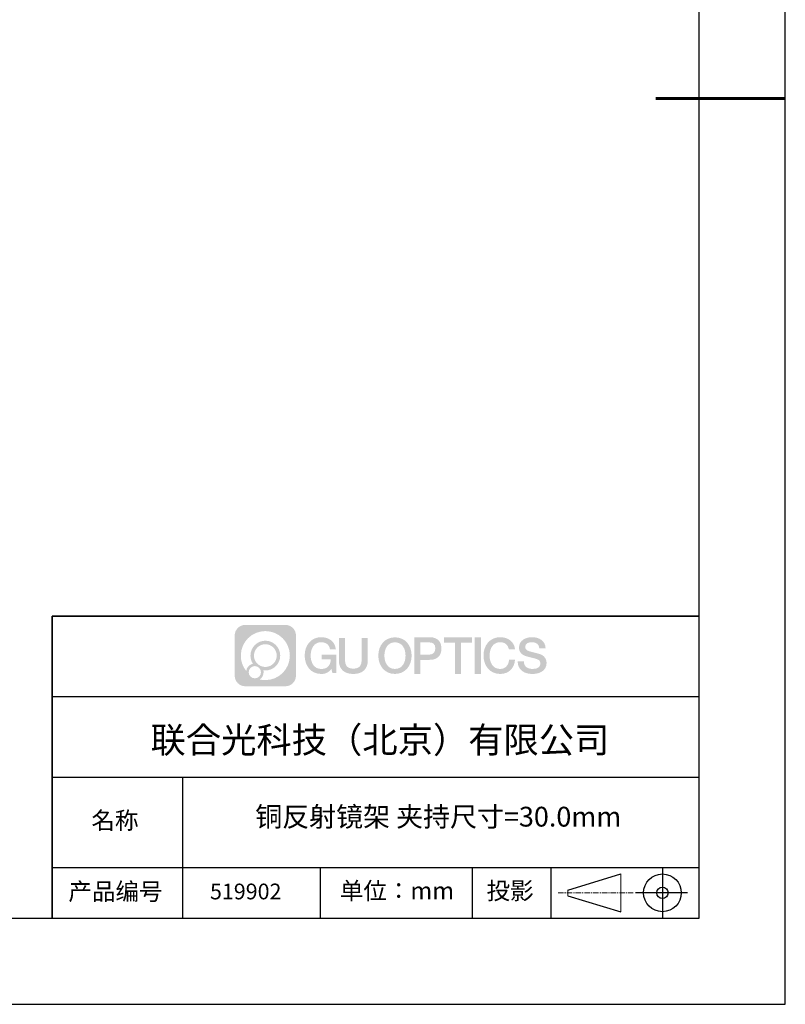
# Model space of a CAD drawing. Units: millimetres. Extents: x -2 to 295, y 0 to 210.
# Drawn here: x 207 to 295, y 0 to 114 of the extents above; entities that cross this region are included whole.
import ezdxf

# ---------------------------------------------------------------- set-up
doc = ezdxf.new("R2010")
doc.units = ezdxf.units.MM
doc.linetypes.add('AM_ISO08W050x2', pattern=[9, 6, -0.75, 1.5, -0.75])
doc.linetypes.add('CENTER', pattern=[10.16, 6.35, -1.27, 1.27, -1.27])
for name, color, linetype in [('1轮廓实线层', 7, 'Continuous'), ('6文字层', 3, 'Continuous'), ('细实线层', 7, 'Continuous')]:
    doc.layers.add(name, color=color, linetype=linetype)
for name, color, linetype, lineweight in [('3中心线层', 1, 'CENTER', 9), ('7标注层', 4, 'Continuous', 5), ('粗实线层', 7, 'Continuous', 25)]:
    doc.layers.add(name, color=color, linetype=linetype, lineweight=lineweight)
doc.styles.get("Standard").update_dxf_attribs({"font": 'calibri.ttf'})

# ---------------------------------------------------------------- blocks, each defined once
blk = doc.blocks.new('*X11')
at = {"layer": '粗实线层'}
for p, q in [((138.5, -95), (138.5, 95)), ((-138.5, -95), (138.5, -95))]:
    blk.add_line(p, q, dxfattribs=at)
at = {"layer": '粗实线层', "lineweight": 60}
blk.add_line((148.5, 0), (133.5, 0), dxfattribs=at)
at = {"layer": '细实线层'}
for p, q in [((148.5, -105), (148.5, 105)), ((-148.5, -105), (148.5, -105))]:
    blk.add_line(p, q, dxfattribs=at)

msp = doc.modelspace()

# ---------------------------------------------------------------- hatches: boundary and pattern name
at = {"layer": '3中心线层'}
h = msp.add_hatch(color=0, dxfattribs=at)
h.dxf.hatch_style = 1
edge = h.paths.add_edge_path()
edge.add_spline(control_points=[(238.588, 42.622), (238.588, 43.294), (238.043, 43.84), (237.371, 43.84)], knot_values=[7, 7, 7, 7, 8, 8, 8, 8], degree=3, periodic=0)
edge.add_spline(control_points=[(237.371, 43.84), (237.371, 43.84), (232.702, 43.84), (232.702, 43.84)], knot_values=[0, 0, 0, 0, 1, 1, 1, 1], degree=3, periodic=0)
edge.add_spline(control_points=[(232.702, 43.84), (232.029, 43.84), (231.484, 43.294), (231.484, 42.622), (231.484, 42.622), (231.484, 37.953), (231.484, 37.953)], knot_values=[1, 1, 1, 1, 2, 2, 2, 3, 3, 3, 3], degree=3, periodic=0)
edge.add_spline(control_points=[(231.484, 37.953), (231.484, 37.281), (232.029, 36.735), (232.702, 36.735), (232.702, 36.735), (237.371, 36.735), (237.371, 36.735)], knot_values=[3, 3, 3, 3, 4, 4, 4, 5, 5, 5, 5], degree=3, periodic=0)
edge.add_spline(control_points=[(237.371, 36.735), (238.043, 36.735), (238.588, 37.281), (238.588, 37.953), (238.588, 37.953), (238.588, 42.622), (238.588, 42.622)], knot_values=[5, 5, 5, 5, 6, 6, 6, 7, 7, 7, 7], degree=3, periodic=0)
edge = h.paths.add_edge_path(flags=16)
edge.add_spline(control_points=[(232.195, 40.287), (232.195, 41.857), (233.467, 43.129), (235.036, 43.129)], knot_values=[10, 10, 10, 10, 11, 11, 11, 11], degree=3, periodic=0)
edge.add_spline(control_points=[(235.036, 43.129), (236.606, 43.129), (237.878, 41.857), (237.878, 40.287)], knot_values=[11, 11, 11, 11, 12, 12, 12, 12], degree=3, periodic=0)
edge.add_spline(control_points=[(237.878, 40.287), (237.878, 38.718), (236.606, 37.446), (235.036, 37.446)], knot_values=[12, 12, 12, 12, 13, 13, 13, 13], degree=3, periodic=0)
edge.add_spline(control_points=[(235.036, 37.446), (234.814, 37.446), (234.598, 37.472), (234.39, 37.521)], knot_values=[0, 0, 0, 0, 1, 1, 1, 1], degree=3, periodic=0)
edge.add_spline(control_points=[(234.39, 37.521), (234.658, 37.703), (234.833, 38.011), (234.833, 38.359)], knot_values=[1, 1, 1, 1, 2, 2, 2, 2], degree=3, periodic=0)
edge.add_spline(control_points=[(234.833, 38.359), (234.833, 38.434), (234.825, 38.507), (234.809, 38.578)], knot_values=[2, 2, 2, 2, 3, 3, 3, 3], degree=3, periodic=0)
edge.add_spline(control_points=[(234.809, 38.578), (234.884, 38.568), (234.959, 38.562), (235.036, 38.562)], knot_values=[3, 3, 3, 3, 4, 4, 4, 4], degree=3, periodic=0)
edge.add_spline(control_points=[(235.036, 38.562), (235.989, 38.562), (236.762, 39.335), (236.762, 40.287)], knot_values=[4, 4, 4, 4, 5, 5, 5, 5], degree=3, periodic=0)
edge.add_spline(control_points=[(236.762, 40.287), (236.762, 41.24), (235.989, 42.013), (235.036, 42.013), (234.083, 42.013), (233.311, 41.24), (233.311, 40.287)], knot_values=[5, 5, 5, 5, 6, 6, 6, 7, 7, 7, 7], degree=3, periodic=0)
edge.add_spline(control_points=[(233.311, 40.287), (233.311, 39.941), (233.413, 39.618), (233.589, 39.348)], knot_values=[7, 7, 7, 7, 8, 8, 8, 8], degree=3, periodic=0)
edge.add_spline(control_points=[(233.589, 39.348), (233.189, 39.255), (232.879, 38.926), (232.816, 38.516)], knot_values=[8, 8, 8, 8, 9, 9, 9, 9], degree=3, periodic=0)
edge.add_spline(control_points=[(232.816, 38.516), (232.427, 39.002), (232.195, 39.617), (232.195, 40.287)], knot_values=[9, 9, 9, 9, 10, 10, 10, 10], degree=3, periodic=0)
edge = h.paths.add_edge_path(flags=16)
edge.add_spline(control_points=[(233.717, 40.287), (233.717, 41.016), (234.308, 41.607), (235.036, 41.607), (235.765, 41.607), (236.356, 41.016), (236.356, 40.287), (236.356, 39.559), (235.765, 38.968), (235.036, 38.968), (234.308, 38.968), (233.717, 39.559), (233.717, 40.287)], knot_values=[0, 0, 0, 0, 1, 1, 1, 2, 2, 2, 3, 3, 3, 4, 4, 4, 4], degree=3, periodic=0)
edge = h.paths.add_edge_path(flags=16)
edge.add_spline(control_points=[(233.108, 38.359), (233.108, 38.751), (233.426, 39.07), (233.818, 39.07), (234.211, 39.07), (234.529, 38.751), (234.529, 38.359)], knot_values=[1, 1, 1, 1, 2, 2, 2, 3, 3, 3, 3], degree=3, periodic=0)
edge.add_spline(control_points=[(234.529, 38.359), (234.529, 37.967), (234.211, 37.649), (233.818, 37.649)], knot_values=[3, 3, 3, 3, 4, 4, 4, 4], degree=3, periodic=0)
edge.add_spline(control_points=[(233.818, 37.649), (233.426, 37.649), (233.108, 37.967), (233.108, 38.359)], knot_values=[0, 0, 0, 0, 1, 1, 1, 1], degree=3, periodic=0)
edge = h.paths.add_edge_path()
edge.add_spline(control_points=[(242.531, 41.03), (242.531, 41.03), (243.212, 41.03), (243.212, 41.03), (243.106, 41.948), (242.375, 42.421), (241.505, 42.421)], knot_values=[5, 5, 5, 5, 6, 6, 6, 7, 7, 7, 7], degree=3, periodic=0)
edge.add_spline(control_points=[(241.505, 42.421), (240.311, 42.421), (239.597, 41.452), (239.597, 40.289)], knot_values=[4, 4, 4, 4, 5, 5, 5, 5], degree=3, periodic=0)
edge.add_spline(control_points=[(239.597, 40.289), (239.597, 39.127), (240.311, 38.158), (241.505, 38.158)], knot_values=[3, 3, 3, 3, 4, 4, 4, 4], degree=3, periodic=0)
edge.add_spline(control_points=[(241.505, 38.158), (241.99, 38.158), (242.331, 38.301), (242.704, 38.734)], knot_values=[2, 2, 2, 2, 3, 3, 3, 3], degree=3, periodic=0)
edge.add_spline(control_points=[(242.704, 38.734), (242.704, 38.734), (242.81, 38.255), (242.81, 38.255), (242.81, 38.255), (242.922, 38.255), (243.033, 38.255)], knot_values=[0.5, 0.5, 0.5, 0.5, 1.5, 1.5, 1.5, 2, 2, 2, 2], degree=3, periodic=0)
edge.add_spline(control_points=[(243.033, 38.255), (243.145, 38.255), (243.256, 38.255), (243.256, 38.255), (243.256, 38.255), (243.256, 38.389), (243.256, 38.59)], knot_values=[14.749965, 14.749965, 14.749965, 14.749965, 15.249965, 15.249965, 15.249965, 15.5, 15.5, 15.5, 15.5], degree=3, periodic=0)
edge.add_spline(control_points=[(243.256, 38.59), (243.256, 38.791), (243.256, 39.059), (243.256, 39.326)], knot_values=[14.49997, 14.49997, 14.49997, 14.49997, 14.749965, 14.749965, 14.749965, 14.749965], degree=3, periodic=0)
edge.add_spline(control_points=[(243.256, 39.326), (243.256, 39.46), (243.256, 39.594), (243.256, 39.72)], knot_values=[14.3749725, 14.3749725, 14.3749725, 14.3749725, 14.49997, 14.49997, 14.49997, 14.49997], degree=3, periodic=0)
edge.add_spline(control_points=[(243.256, 39.72), (243.256, 39.908), (243.256, 40.078), (243.256, 40.2)], knot_values=[14.1874762, 14.1874762, 14.1874762, 14.1874762, 14.3749725, 14.3749725, 14.3749725, 14.3749725], degree=3, periodic=0)
edge.add_spline(control_points=[(243.256, 40.2), (243.256, 40.241), (243.256, 40.276), (243.256, 40.306)], knot_values=[14.1249775, 14.1249775, 14.1249775, 14.1249775, 14.1874762, 14.1874762, 14.1874762, 14.1874762], degree=3, periodic=0)
edge.add_spline(control_points=[(243.256, 40.306), (243.256, 40.32), (243.256, 40.333), (243.256, 40.345)], knot_values=[14.0937281, 14.0937281, 14.0937281, 14.0937281, 14.1249775, 14.1249775, 14.1249775, 14.1249775], degree=3, periodic=0)
edge.add_spline(control_points=[(243.256, 40.345), (243.256, 40.356), (243.256, 40.366), (243.256, 40.374)], knot_values=[14.0624788, 14.0624788, 14.0624788, 14.0624788, 14.0937281, 14.0937281, 14.0937281, 14.0937281], degree=3, periodic=0)
edge.add_spline(control_points=[(243.256, 40.398), (243.256, 40.398), (243.256, 40.398), (243.256, 40.398), (243.256, 40.398), (243.256, 40.398), (243.256, 40.398)], knot_values=[13.9999796, 13.9999796, 13.9999796, 13.9999796, 14, 14, 14, 14.0007124, 14.0007124, 14.0007124, 14.0007124], degree=3, periodic=0)
edge.add_spline(control_points=[(243.256, 40.398), (243.256, 40.398), (242.832, 40.398), (242.409, 40.398)], knot_values=[13.49999, 13.49999, 13.49999, 13.49999, 13.9999796, 13.9999796, 13.9999796, 13.9999796], degree=3, periodic=0)
edge.add_spline(control_points=[(242.409, 40.398), (241.985, 40.398), (241.561, 40.398), (241.561, 40.398), (241.561, 40.398), (241.561, 40.398), (241.561, 40.398)], knot_values=[12.9990234, 12.9990234, 12.9990234, 12.9990234, 13.4990134, 13.4990134, 13.4990134, 13.49999, 13.49999, 13.49999, 13.49999], degree=3, periodic=0)
edge.add_spline(control_points=[(241.561, 40.392), (241.561, 40.39), (241.561, 40.387), (241.561, 40.384)], knot_values=[12.9062519, 12.9062519, 12.9062519, 12.9062519, 12.9375013, 12.9375013, 12.9375013, 12.9375013], degree=3, periodic=0)
edge.add_spline(control_points=[(241.561, 40.374), (241.561, 40.367), (241.561, 40.358), (241.561, 40.348)], knot_values=[12.8125037, 12.8125037, 12.8125037, 12.8125037, 12.8750025, 12.8750025, 12.8750025, 12.8750025], degree=3, periodic=0)
edge.add_spline(control_points=[(241.561, 40.348), (241.561, 40.337), (241.561, 40.326), (241.561, 40.313)], knot_values=[12.750005, 12.750005, 12.750005, 12.750005, 12.8125037, 12.8125037, 12.8125037, 12.8125037], degree=3, periodic=0)
edge.add_spline(control_points=[(241.561, 40.313), (241.561, 40.288), (241.561, 40.258), (241.561, 40.226)], knot_values=[12.6250075, 12.6250075, 12.6250075, 12.6250075, 12.750005, 12.750005, 12.750005, 12.750005], degree=3, periodic=0)
edge.add_spline(control_points=[(241.561, 40.226), (241.561, 40.195), (241.561, 40.161), (241.561, 40.127)], knot_values=[12.50001, 12.50001, 12.50001, 12.50001, 12.6250075, 12.6250075, 12.6250075, 12.6250075], degree=3, periodic=0)
edge.add_spline(control_points=[(241.561, 40.127), (241.561, 40.059), (241.561, 39.992), (241.561, 39.941)], knot_values=[12.250015, 12.250015, 12.250015, 12.250015, 12.50001, 12.50001, 12.50001, 12.50001], degree=3, periodic=0)
edge.add_spline(control_points=[(241.561, 39.941), (241.561, 39.89), (241.561, 39.856), (241.561, 39.856), (241.561, 39.856), (241.561, 39.856), (241.561, 39.856)], knot_values=[11.9992876, 11.9992876, 11.9992876, 11.9992876, 12.2493026, 12.2493026, 12.2493026, 12.250015, 12.250015, 12.250015, 12.250015], degree=3, periodic=0)
edge.add_spline(control_points=[(241.573, 39.856), (241.577, 39.856), (241.581, 39.856), (241.587, 39.856)], knot_values=[11.9062719, 11.9062719, 11.9062719, 11.9062719, 11.9375212, 11.9375212, 11.9375212, 11.9375212], degree=3, periodic=0)
edge.add_spline(control_points=[(241.587, 39.856), (241.593, 39.856), (241.599, 39.856), (241.606, 39.856)], knot_values=[11.8750225, 11.8750225, 11.8750225, 11.8750225, 11.9062719, 11.9062719, 11.9062719, 11.9062719], degree=3, periodic=0)
edge.add_spline(control_points=[(241.606, 39.856), (241.621, 39.856), (241.638, 39.856), (241.659, 39.856)], knot_values=[11.8125238, 11.8125238, 11.8125238, 11.8125238, 11.8750225, 11.8750225, 11.8750225, 11.8750225], degree=3, periodic=0)
edge.add_spline(control_points=[(241.659, 39.856), (241.679, 39.856), (241.702, 39.856), (241.726, 39.856)], knot_values=[11.750025, 11.750025, 11.750025, 11.750025, 11.8125238, 11.8125238, 11.8125238, 11.8125238], degree=3, periodic=0)
edge.add_spline(control_points=[(241.726, 39.856), (241.776, 39.856), (241.834, 39.856), (241.896, 39.856)], knot_values=[11.6250275, 11.6250275, 11.6250275, 11.6250275, 11.750025, 11.750025, 11.750025, 11.750025], degree=3, periodic=0)
edge.add_spline(control_points=[(241.896, 39.856), (241.958, 39.856), (242.024, 39.856), (242.091, 39.856)], knot_values=[11.50003, 11.50003, 11.50003, 11.50003, 11.6250275, 11.6250275, 11.6250275, 11.6250275], degree=3, periodic=0)
edge.add_spline(control_points=[(242.091, 39.856), (242.223, 39.856), (242.356, 39.856), (242.455, 39.856)], knot_values=[11.250035, 11.250035, 11.250035, 11.250035, 11.50003, 11.50003, 11.50003, 11.50003], degree=3, periodic=0)
edge.add_spline(control_points=[(242.455, 39.856), (242.554, 39.856), (242.621, 39.856), (242.621, 39.856), (242.609, 39.167), (242.219, 38.728), (241.505, 38.739)], knot_values=[10, 10, 10, 10, 10.250035, 10.250035, 10.250035, 11.250035, 11.250035, 11.250035, 11.250035], degree=3, periodic=0)
edge.add_spline(control_points=[(241.505, 38.739), (240.652, 38.739), (240.295, 39.509), (240.295, 40.289)], knot_values=[9, 9, 9, 9, 10, 10, 10, 10], degree=3, periodic=0)
edge.add_spline(control_points=[(240.295, 40.289), (240.295, 41.07), (240.652, 41.839), (241.505, 41.839)], knot_values=[8, 8, 8, 8, 9, 9, 9, 9], degree=3, periodic=0)
edge.add_spline(control_points=[(241.505, 41.839), (242.007, 41.839), (242.464, 41.566), (242.531, 41.03)], knot_values=[7, 7, 7, 7, 8, 8, 8, 8], degree=3, periodic=0)
edge = h.paths.add_edge_path()
edge.add_spline(control_points=[(244.277, 39.951), (244.277, 39.951), (244.277, 42.319), (244.277, 42.319), (244.277, 42.319), (244.098, 42.319), (243.919, 42.319)], knot_values=[0.5, 0.5, 0.5, 0.5, 1.5, 1.5, 1.5, 2, 2, 2, 2], degree=3, periodic=0)
edge.add_spline(control_points=[(243.919, 42.319), (243.74, 42.319), (243.561, 42.319), (243.561, 42.319), (243.561, 42.319), (243.561, 41.669), (243.561, 41.019)], knot_values=[9.5, 9.5, 9.5, 9.5, 10, 10, 10, 10.5, 10.5, 10.5, 10.5], degree=3, periodic=0)
edge.add_spline(control_points=[(243.561, 41.019), (243.561, 40.368), (243.561, 39.718), (243.561, 39.718), (243.561, 38.676), (244.231, 38.158), (245.238, 38.158)], knot_values=[8, 8, 8, 8, 8.5, 8.5, 8.5, 9.5, 9.5, 9.5, 9.5], degree=3, periodic=0)
edge.add_spline(control_points=[(245.238, 38.158), (246.246, 38.158), (246.915, 38.676), (246.915, 39.718)], knot_values=[7, 7, 7, 7, 8, 8, 8, 8], degree=3, periodic=0)
edge.add_spline(control_points=[(246.915, 39.718), (246.915, 39.718), (246.915, 42.319), (246.915, 42.319), (246.915, 42.319), (246.737, 42.319), (246.558, 42.319)], knot_values=[5.5, 5.5, 5.5, 5.5, 6.5, 6.5, 6.5, 7, 7, 7, 7], degree=3, periodic=0)
edge.add_spline(control_points=[(246.558, 42.319), (246.379, 42.319), (246.2, 42.319), (246.2, 42.319), (246.2, 42.319), (246.2, 41.727), (246.2, 41.135)], knot_values=[4.5, 4.5, 4.5, 4.5, 5, 5, 5, 5.5, 5.5, 5.5, 5.5], degree=3, periodic=0)
edge.add_spline(control_points=[(246.2, 41.135), (246.2, 40.543), (246.2, 39.951), (246.2, 39.951), (246.2, 39.405), (246.166, 38.773), (245.238, 38.773)], knot_values=[3, 3, 3, 3, 3.5, 3.5, 3.5, 4.5, 4.5, 4.5, 4.5], degree=3, periodic=0)
edge.add_spline(control_points=[(245.238, 38.773), (244.311, 38.773), (244.277, 39.405), (244.277, 39.951)], knot_values=[2, 2, 2, 2, 3, 3, 3, 3], degree=3, periodic=0)
edge = h.paths.add_edge_path()
edge.add_spline(control_points=[(251.997, 40.284), (251.997, 39.127), (251.275, 38.163), (250.066, 38.163), (248.858, 38.163), (248.135, 39.127), (248.135, 40.284), (248.135, 41.441), (248.858, 42.405), (250.066, 42.405), (251.275, 42.405), (251.997, 41.441), (251.997, 40.284)], knot_values=[0, 0, 0, 0, 1, 1, 1, 2, 2, 2, 3, 3, 3, 4, 4, 4, 4], degree=3, periodic=0)
edge = h.paths.add_edge_path(flags=16)
edge.add_spline(control_points=[(250.066, 41.826), (250.93, 41.826), (251.292, 41.061), (251.292, 40.284)], knot_values=[2, 2, 2, 2, 3, 3, 3, 3], degree=3, periodic=0)
edge.add_spline(control_points=[(251.292, 40.284), (251.292, 39.507), (250.93, 38.742), (250.066, 38.742)], knot_values=[1, 1, 1, 1, 2, 2, 2, 2], degree=3, periodic=0)
edge.add_spline(control_points=[(250.066, 38.742), (249.202, 38.742), (248.841, 39.507), (248.841, 40.284)], knot_values=[0, 0, 0, 0, 1, 1, 1, 1], degree=3, periodic=0)
edge.add_spline(control_points=[(248.841, 40.284), (248.841, 41.061), (249.202, 41.826), (250.066, 41.826)], knot_values=[3, 3, 3, 3, 4, 4, 4, 4], degree=3, periodic=0)
edge = h.paths.add_edge_path()
edge.add_spline(control_points=[(255.453, 41.101), (255.453, 41.633), (255.233, 42.421), (254.081, 42.421)], knot_values=[1, 1, 1, 1, 2, 2, 2, 2], degree=3, periodic=0)
edge.add_spline(control_points=[(254.081, 42.421), (254.081, 42.421), (252.302, 42.421), (252.302, 42.421), (252.302, 42.421), (252.302, 42.154), (252.302, 41.755)], knot_values=[6.749965, 6.749965, 6.749965, 6.749965, 7.749965, 7.749965, 7.749965, 8, 8, 8, 8], degree=3, periodic=0)
edge.add_spline(control_points=[(252.302, 41.755), (252.302, 41.355), (252.302, 40.822), (252.302, 40.289)], knot_values=[6.49997, 6.49997, 6.49997, 6.49997, 6.749965, 6.749965, 6.749965, 6.749965], degree=3, periodic=0)
edge.add_spline(control_points=[(252.302, 40.289), (252.302, 40.023), (252.302, 39.756), (252.302, 39.507)], knot_values=[6.3749725, 6.3749725, 6.3749725, 6.3749725, 6.49997, 6.49997, 6.49997, 6.49997], degree=3, periodic=0)
edge.add_spline(control_points=[(252.302, 39.507), (252.302, 39.257), (252.302, 39.024), (252.302, 38.824)], knot_values=[6.249975, 6.249975, 6.249975, 6.249975, 6.3749725, 6.3749725, 6.3749725, 6.3749725], degree=3, periodic=0)
edge.add_spline(control_points=[(252.302, 38.824), (252.302, 38.724), (252.302, 38.633), (252.302, 38.551)], knot_values=[6.1874762, 6.1874762, 6.1874762, 6.1874762, 6.249975, 6.249975, 6.249975, 6.249975], degree=3, periodic=0)
edge.add_spline(control_points=[(252.302, 38.551), (252.302, 38.47), (252.302, 38.399), (252.302, 38.341)], knot_values=[6.1249775, 6.1249775, 6.1249775, 6.1249775, 6.1874762, 6.1874762, 6.1874762, 6.1874762], degree=3, periodic=0)
edge.add_spline(control_points=[(252.302, 38.341), (252.302, 38.312), (252.302, 38.286), (252.302, 38.263)], knot_values=[6.0937281, 6.0937281, 6.0937281, 6.0937281, 6.1249775, 6.1249775, 6.1249775, 6.1249775], degree=3, periodic=0)
edge.add_spline(control_points=[(252.302, 38.263), (252.302, 38.241), (252.302, 38.222), (252.302, 38.206)], knot_values=[6.0624788, 6.0624788, 6.0624788, 6.0624788, 6.0937281, 6.0937281, 6.0937281, 6.0937281], degree=3, periodic=0)
edge.add_spline(control_points=[(252.302, 38.206), (252.302, 38.198), (252.302, 38.191), (252.302, 38.185)], knot_values=[6.0468541, 6.0468541, 6.0468541, 6.0468541, 6.0624787, 6.0624787, 6.0624787, 6.0624787], degree=3, periodic=0)
edge.add_spline(control_points=[(252.302, 38.185), (252.302, 38.179), (252.302, 38.174), (252.302, 38.17)], knot_values=[6.0312294, 6.0312294, 6.0312294, 6.0312294, 6.0468541, 6.0468541, 6.0468541, 6.0468541], degree=3, periodic=0)
edge.add_spline(control_points=[(252.302, 38.158), (252.302, 38.158), (252.302, 38.158), (252.302, 38.158), (252.302, 38.158), (252.302, 38.158), (252.302, 38.158)], knot_values=[5.9999791, 5.9999791, 5.9999791, 5.9999791, 6, 6, 6, 6.0004683, 6.0004683, 6.0004683, 6.0004683], degree=3, periodic=0)
edge.add_spline(control_points=[(252.302, 38.158), (252.302, 38.158), (252.479, 38.158), (252.655, 38.158)], knot_values=[5.49999, 5.49999, 5.49999, 5.49999, 5.9999791, 5.9999791, 5.9999791, 5.9999791], degree=3, periodic=0)
edge.add_spline(control_points=[(252.655, 38.158), (252.832, 38.158), (253.008, 38.158), (253.008, 38.158), (253.008, 38.158), (253.008, 38.158), (253.008, 38.158)], knot_values=[4.9995117, 4.9995117, 4.9995117, 4.9995117, 5.4995017, 5.4995017, 5.4995017, 5.49999, 5.49999, 5.49999, 5.49999], degree=3, periodic=0)
edge.add_spline(control_points=[(253.008, 38.169), (253.008, 38.171), (253.008, 38.174), (253.008, 38.176)], knot_values=[4.9375012, 4.9375012, 4.9375012, 4.9375012, 4.9531259, 4.9531259, 4.9531259, 4.9531259], degree=3, periodic=0)
edge.add_spline(control_points=[(253.008, 38.176), (253.008, 38.182), (253.008, 38.19), (253.008, 38.199)], knot_values=[4.9062519, 4.9062519, 4.9062519, 4.9062519, 4.9375012, 4.9375012, 4.9375012, 4.9375012], degree=3, periodic=0)
edge.add_spline(control_points=[(253.008, 38.199), (253.008, 38.207), (253.008, 38.217), (253.008, 38.228)], knot_values=[4.8750025, 4.8750025, 4.8750025, 4.8750025, 4.9062519, 4.9062519, 4.9062519, 4.9062519], degree=3, periodic=0)
edge.add_spline(control_points=[(253.008, 38.228), (253.008, 38.251), (253.008, 38.278), (253.008, 38.309)], knot_values=[4.8125037, 4.8125037, 4.8125037, 4.8125037, 4.8750025, 4.8750025, 4.8750025, 4.8750025], degree=3, periodic=0)
edge.add_spline(control_points=[(253.008, 38.309), (253.008, 38.34), (253.008, 38.375), (253.008, 38.414)], knot_values=[4.750005, 4.750005, 4.750005, 4.750005, 4.8125037, 4.8125037, 4.8125037, 4.8125037], degree=3, periodic=0)
edge.add_spline(control_points=[(253.008, 38.414), (253.008, 38.49), (253.008, 38.58), (253.008, 38.676)], knot_values=[4.6250075, 4.6250075, 4.6250075, 4.6250075, 4.750005, 4.750005, 4.750005, 4.750005], degree=3, periodic=0)
edge.add_spline(control_points=[(253.008, 38.676), (253.008, 38.772), (253.008, 38.874), (253.008, 38.976)], knot_values=[4.50001, 4.50001, 4.50001, 4.50001, 4.6250075, 4.6250075, 4.6250075, 4.6250075], degree=3, periodic=0)
edge.add_spline(control_points=[(253.008, 38.976), (253.008, 39.18), (253.008, 39.385), (253.008, 39.538)], knot_values=[4.250015, 4.250015, 4.250015, 4.250015, 4.50001, 4.50001, 4.50001, 4.50001], degree=3, periodic=0)
edge.add_spline(control_points=[(253.008, 39.538), (253.008, 39.692), (253.008, 39.794), (253.008, 39.794), (253.008, 39.794), (253.008, 39.794), (253.008, 39.794)], knot_values=[3.9992876, 3.9992876, 3.9992876, 3.9992876, 4.2493026, 4.2493026, 4.2493026, 4.250015, 4.250015, 4.250015, 4.250015], degree=3, periodic=0)
edge.add_spline(control_points=[(253.02, 39.794), (253.024, 39.794), (253.029, 39.794), (253.035, 39.794)], knot_values=[3.9062719, 3.9062719, 3.9062719, 3.9062719, 3.9375212, 3.9375212, 3.9375212, 3.9375212], degree=3, periodic=0)
edge.add_spline(control_points=[(253.035, 39.794), (253.04, 39.794), (253.047, 39.794), (253.054, 39.794)], knot_values=[3.8750225, 3.8750225, 3.8750225, 3.8750225, 3.9062719, 3.9062719, 3.9062719, 3.9062719], degree=3, periodic=0)
edge.add_spline(control_points=[(253.054, 39.794), (253.069, 39.794), (253.087, 39.794), (253.107, 39.794)], knot_values=[3.8125237, 3.8125237, 3.8125237, 3.8125237, 3.8750225, 3.8750225, 3.8750225, 3.8750225], degree=3, periodic=0)
edge.add_spline(control_points=[(253.107, 39.794), (253.128, 39.794), (253.151, 39.794), (253.176, 39.794)], knot_values=[3.750025, 3.750025, 3.750025, 3.750025, 3.8125237, 3.8125237, 3.8125237, 3.8125237], degree=3, periodic=0)
edge.add_spline(control_points=[(253.176, 39.794), (253.226, 39.794), (253.285, 39.794), (253.348, 39.794)], knot_values=[3.6250275, 3.6250275, 3.6250275, 3.6250275, 3.750025, 3.750025, 3.750025, 3.750025], degree=3, periodic=0)
edge.add_spline(control_points=[(253.348, 39.794), (253.41, 39.794), (253.477, 39.794), (253.545, 39.794)], knot_values=[3.50003, 3.50003, 3.50003, 3.50003, 3.6250275, 3.6250275, 3.6250275, 3.6250275], degree=3, periodic=0)
edge.add_spline(control_points=[(253.545, 39.794), (253.679, 39.794), (253.813, 39.794), (253.913, 39.794)], knot_values=[3.250035, 3.250035, 3.250035, 3.250035, 3.50003, 3.50003, 3.50003, 3.50003], degree=3, periodic=0)
edge.add_spline(control_points=[(253.913, 39.794), (254.014, 39.794), (254.081, 39.794), (254.081, 39.794), (255.233, 39.788), (255.453, 40.576), (255.453, 41.101)], knot_values=[2, 2, 2, 2, 2.250035, 2.250035, 2.250035, 3.250035, 3.250035, 3.250035, 3.250035], degree=3, periodic=0)
edge = h.paths.add_edge_path(flags=16)
edge.add_spline(control_points=[(253.53, 41.812), (253.661, 41.812), (253.792, 41.812), (253.89, 41.812)], knot_values=[3.250015, 3.250015, 3.250015, 3.250015, 3.50001, 3.50001, 3.50001, 3.50001], degree=3, periodic=0)
edge.add_spline(control_points=[(253.89, 41.812), (253.987, 41.812), (254.053, 41.812), (254.053, 41.812), (254.425, 41.812), (254.747, 41.669), (254.747, 41.107)], knot_values=[2, 2, 2, 2, 2.250015, 2.250015, 2.250015, 3.250015, 3.250015, 3.250015, 3.250015], degree=3, periodic=0)
edge.add_spline(control_points=[(254.747, 41.107), (254.747, 40.57), (254.358, 40.403), (254.041, 40.403)], knot_values=[1, 1, 1, 1, 2, 2, 2, 2], degree=3, periodic=0)
edge.add_spline(control_points=[(254.041, 40.403), (254.041, 40.403), (253.008, 40.403), (253.008, 40.403), (253.008, 40.403), (253.008, 40.755), (253.008, 41.107)], knot_values=[4.49999, 4.49999, 4.49999, 4.49999, 5.49999, 5.49999, 5.49999, 6, 6, 6, 6], degree=3, periodic=0)
edge.add_spline(control_points=[(253.008, 41.107), (253.008, 41.46), (253.008, 41.812), (253.008, 41.812), (253.008, 41.812), (253.008, 41.812), (253.008, 41.812)], knot_values=[3.9992676, 3.9992676, 3.9992676, 3.9992676, 4.4992576, 4.4992576, 4.4992576, 4.49999, 4.49999, 4.49999, 4.49999], degree=3, periodic=0)
edge.add_spline(control_points=[(253.02, 41.812), (253.024, 41.812), (253.028, 41.812), (253.034, 41.812)], knot_values=[3.9062519, 3.9062519, 3.9062519, 3.9062519, 3.9375012, 3.9375012, 3.9375012, 3.9375012], degree=3, periodic=0)
edge.add_spline(control_points=[(253.034, 41.812), (253.04, 41.812), (253.046, 41.812), (253.053, 41.812)], knot_values=[3.8750025, 3.8750025, 3.8750025, 3.8750025, 3.9062519, 3.9062519, 3.9062519, 3.9062519], degree=3, periodic=0)
edge.add_spline(control_points=[(253.053, 41.812), (253.067, 41.812), (253.085, 41.812), (253.105, 41.812)], knot_values=[3.8125037, 3.8125037, 3.8125037, 3.8125037, 3.8750025, 3.8750025, 3.8750025, 3.8750025], degree=3, periodic=0)
edge.add_spline(control_points=[(253.105, 41.812), (253.124, 41.812), (253.147, 41.812), (253.171, 41.812)], knot_values=[3.750005, 3.750005, 3.750005, 3.750005, 3.8125037, 3.8125037, 3.8125037, 3.8125037], degree=3, periodic=0)
edge.add_spline(control_points=[(253.171, 41.812), (253.22, 41.812), (253.277, 41.812), (253.339, 41.812)], knot_values=[3.6250075, 3.6250075, 3.6250075, 3.6250075, 3.750005, 3.750005, 3.750005, 3.750005], degree=3, periodic=0)
edge.add_spline(control_points=[(253.339, 41.812), (253.4, 41.812), (253.465, 41.812), (253.53, 41.812)], knot_values=[3.50001, 3.50001, 3.50001, 3.50001, 3.6250075, 3.6250075, 3.6250075, 3.6250075], degree=3, periodic=0)
h.paths.add_polyline_path([(259.01, 42.421), (255.758, 42.421), (255.758, 41.776), (257.03, 41.776), (257.03, 38.158), (257.733, 38.158), (257.733, 41.776), (259.01, 41.776)])
h.paths.add_polyline_path([(260.026, 42.421), (259.315, 42.421), (259.315, 38.158), (260.026, 38.158)])
edge = h.paths.add_edge_path()
edge.add_spline(control_points=[(263.627, 41.03), (263.804, 41.03), (263.981, 41.03), (263.981, 41.03), (263.896, 41.908), (263.177, 42.415), (262.266, 42.421)], knot_values=[8, 8, 8, 8, 8.5, 8.5, 8.5, 9.5, 9.5, 9.5, 9.5], degree=3, periodic=0)
edge.add_spline(control_points=[(262.266, 42.421), (261.055, 42.421), (260.33, 41.452), (260.33, 40.289)], knot_values=[7, 7, 7, 7, 8, 8, 8, 8], degree=3, periodic=0)
edge.add_spline(control_points=[(260.33, 40.289), (260.33, 39.127), (261.055, 38.158), (262.266, 38.158)], knot_values=[6, 6, 6, 6, 7, 7, 7, 7], degree=3, periodic=0)
edge.add_spline(control_points=[(262.266, 38.158), (263.245, 38.158), (263.93, 38.831), (263.986, 39.805)], knot_values=[5, 5, 5, 5, 6, 6, 6, 6], degree=3, periodic=0)
edge.add_spline(control_points=[(263.986, 39.805), (263.986, 39.805), (263.296, 39.805), (263.296, 39.805), (263.239, 39.212), (262.894, 38.739), (262.266, 38.739)], knot_values=[3, 3, 3, 3, 4, 4, 4, 5, 5, 5, 5], degree=3, periodic=0)
edge.add_spline(control_points=[(262.266, 38.739), (261.4, 38.739), (261.038, 39.509), (261.038, 40.289)], knot_values=[2, 2, 2, 2, 3, 3, 3, 3], degree=3, periodic=0)
edge.add_spline(control_points=[(261.038, 40.289), (261.038, 41.07), (261.4, 41.839), (262.266, 41.839)], knot_values=[1, 1, 1, 1, 2, 2, 2, 2], degree=3, periodic=0)
edge.add_spline(control_points=[(262.266, 41.839), (262.855, 41.839), (263.155, 41.498), (263.273, 41.03)], knot_values=[0, 0, 0, 0, 1, 1, 1, 1], degree=3, periodic=0)
edge.add_spline(control_points=[(263.273, 41.03), (263.273, 41.03), (263.45, 41.03), (263.627, 41.03)], knot_values=[9.5, 9.5, 9.5, 9.5, 10, 10, 10, 10], degree=3, periodic=0)
edge = h.paths.add_edge_path()
edge.add_spline(control_points=[(266.007, 38.158), (266.825, 38.158), (267.643, 38.523), (267.643, 39.435)], knot_values=[13, 13, 13, 13, 14, 14, 14, 14], degree=3, periodic=0)
edge.add_spline(control_points=[(267.643, 39.435), (267.643, 39.856), (267.384, 40.312), (266.842, 40.472)], knot_values=[12, 12, 12, 12, 13, 13, 13, 13], degree=3, periodic=0)
edge.add_spline(control_points=[(266.842, 40.472), (266.629, 40.534), (265.719, 40.768), (265.656, 40.785)], knot_values=[11, 11, 11, 11, 12, 12, 12, 12], degree=3, periodic=0)
edge.add_spline(control_points=[(265.656, 40.785), (265.362, 40.865), (265.167, 41.025), (265.167, 41.31)], knot_values=[10, 10, 10, 10, 11, 11, 11, 11], degree=3, periodic=0)
edge.add_spline(control_points=[(265.167, 41.31), (265.167, 41.72), (265.587, 41.839), (265.921, 41.839)], knot_values=[9, 9, 9, 9, 10, 10, 10, 10], degree=3, periodic=0)
edge.add_spline(control_points=[(265.921, 41.839), (266.416, 41.839), (266.773, 41.646), (266.808, 41.121)], knot_values=[8, 8, 8, 8, 9, 9, 9, 9], degree=3, periodic=0)
edge.add_spline(control_points=[(266.808, 41.121), (266.808, 41.121), (267.528, 41.121), (267.528, 41.121), (267.528, 41.971), (266.808, 42.421), (265.95, 42.421)], knot_values=[6, 6, 6, 6, 7, 7, 7, 8, 8, 8, 8], degree=3, periodic=0)
edge.add_spline(control_points=[(265.95, 42.421), (265.207, 42.421), (264.447, 42.039), (264.447, 41.224)], knot_values=[5, 5, 5, 5, 6, 6, 6, 6], degree=3, periodic=0)
edge.add_spline(control_points=[(264.447, 41.224), (264.447, 40.802), (264.654, 40.381), (265.357, 40.193)], knot_values=[4, 4, 4, 4, 5, 5, 5, 5], degree=3, periodic=0)
edge.add_spline(control_points=[(265.357, 40.193), (265.921, 40.039), (266.295, 39.965), (266.583, 39.856)], knot_values=[3, 3, 3, 3, 4, 4, 4, 4], degree=3, periodic=0)
edge.add_spline(control_points=[(266.583, 39.856), (266.75, 39.794), (266.923, 39.668), (266.923, 39.355)], knot_values=[2, 2, 2, 2, 3, 3, 3, 3], degree=3, periodic=0)
edge.add_spline(control_points=[(266.923, 39.355), (266.923, 39.047), (266.687, 38.739), (266.053, 38.739)], knot_values=[1, 1, 1, 1, 2, 2, 2, 2], degree=3, periodic=0)
edge.add_spline(control_points=[(266.053, 38.739), (265.477, 38.739), (265.011, 38.984), (265.011, 39.611)], knot_values=[0, 0, 0, 0, 1, 1, 1, 1], degree=3, periodic=0)
edge.add_spline(control_points=[(265.011, 39.611), (265.011, 39.611), (264.831, 39.611), (264.651, 39.611)], knot_values=[15.5, 15.5, 15.5, 15.5, 16, 16, 16, 16], degree=3, periodic=0)
edge.add_spline(control_points=[(264.651, 39.611), (264.471, 39.611), (264.291, 39.611), (264.291, 39.611), (264.308, 38.603), (265.069, 38.158), (266.007, 38.158)], knot_values=[14, 14, 14, 14, 14.5, 14.5, 14.5, 15.5, 15.5, 15.5, 15.5], degree=3, periodic=0)

# ---------------------------------------------------------------- linework, layer by layer
at = {"layer": '1轮廓实线层'}
msp.add_line((145.323, 9.864), (285.323, 9.864), dxfattribs=at)
at = {"layer": '3中心线层', "color": 7}
for p, q in [((276.25, 10.597), (276.25, 14.972)), ((270.125, 12.457), (270.125, 13.113))]:
    msp.add_line(p, q, dxfattribs=at)
at = {"layer": '3中心线层', "color": 7, "ltscale": 0.1}
msp.add_line((268.975, 12.785), (277.699, 12.785), dxfattribs=at)
at = {"layer": '7标注层'}
msp.add_line((246.123, 12.873), (246.123, 12.873), dxfattribs=at)
msp.add_line((246.123, 12.873), (246.123, 12.873), dxfattribs=at)
msp.add_line((246.123, 12.873), (246.123, 12.873), dxfattribs=at)
msp.add_line((246.123, 12.873), (246.123, 12.873), dxfattribs=at)
at = {"layer": '粗实线层'}
for p, q in [((210.323, 44.864), (210.323, 9.864)), ((210.323, 44.864), (285.323, 44.864)), ((210.323, 9.864), (210.323, 44.864)), ((285.323, 44.864), (210.323, 44.864)), ((210.323, 35.531), (285.323, 35.531)), ((210.323, 26.198), (285.323, 26.198)), ((225.426, 26.198), (225.426, 9.864)), ((210.323, 15.705), (285.323, 15.705))]:
    msp.add_line(p, q, dxfattribs=at)
at = {"layer": '细实线层'}
for p, q in [((241.376, 15.705), (241.376, 9.864)), ((259.006, 15.705), (259.006, 9.864)), ((268.14, 15.705), (268.14, 9.864)), ((270.125, 13.113), (276.25, 14.972)), ((281.076, 15.705), (281.076, 9.864)), ((270.125, 12.457), (276.25, 10.597))]:
    msp.add_line(p, q, dxfattribs=at)
at = {"layer": '细实线层', "linetype": 'AM_ISO08W050x2'}
msp.add_line((283.963, 12.785), (277.401, 12.785), dxfattribs=at)
at = {"layer": '细实线层'}
for radius in [2.187, 0.656]:
    msp.add_circle((281.076, 12.785), radius, dxfattribs=at)

# ---------------------------------------------------------------- block references
at = {"layer": '粗实线层'}
msp.add_blockref('*X11', (146.823, 104.864), dxfattribs=at)

# ---------------------------------------------------------------- texts
at = {"layer": '6文字层', "attachment_point": 5}
for s, insert, char_height, width in [('{\\fMicrosoft YaHei|b0|i0|c134|p34;联合光科技（北京）有限公司}', (248.327, 30.512), 3, 54.93812), ('{\\fSimSun|b0|i0|c134|p34;\\H0.91667x;铜反射镜架 夹持尺寸=30.0mm}', (255.084, 21.614), 2.5, 54.93812), ('{\\fSimSun|b0|i0|c134|p2;\\H0.91429x;名称} ', (217.596, 21.179), 2.1875, 17.84856), ('{\\fSimSun|b0|i0|c134|p2;\\H0.91429x;产品编号} ', (217.66, 12.943), 2.1875, 17.84856), ('{\\fMicrosoft YaHei|b1|i0|c134|p34;\\H0.83333x;\\C3;519902}', (232.763, 12.943), 2.1875, 17.84856), ('{\\fSimSun|b0|i0|c134|p2;单位：mm} ', (250.296, 13.03), 2, 17.84856), ('{\\fSimSun|b0|i0|c134|p2;\\H0.91429x;投影} ', (263.412, 13.03), 2.1875, 17.84856)]:
    msp.add_mtext(s, dxfattribs=dict(at, insert=insert, char_height=char_height, width=width))

doc.saveas('drawing.dxf')
